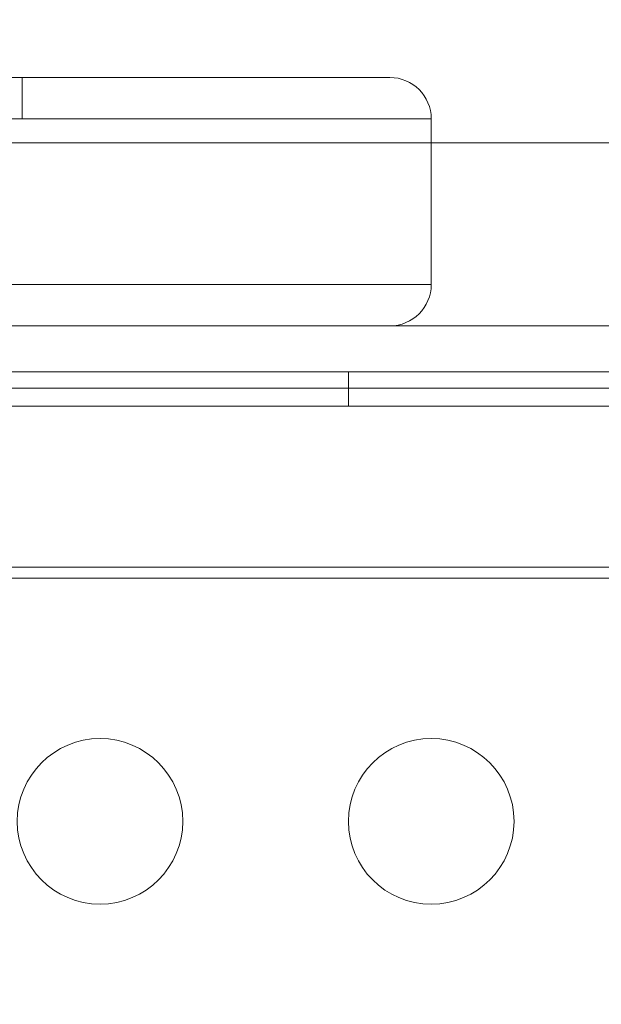
# Model space of a CAD drawing. Extents: x -906 to 0, y -627 to 0.
# Drawn here: x -447 to -445, y -312 to -309 of the extents above; entities that cross this region are included whole.
import ezdxf

# ---------------------------------------------------------------- set-up
doc = ezdxf.new("R2010")
doc.units = 0
doc.header["$MEASUREMENT"] = 0
doc.header["$PDMODE"] = 68
doc.header["$PDSIZE"] = 5
doc.styles.get("Standard").update_dxf_attribs({"font": 'Helvetica LT 57 Condensed_0.ttf'})
doc.dimstyles.new('FEET-METERS', dxfattribs={"dimtxt": 12, "dimasz": 7, "dimexe": 3, "dimexo": 3, "dimgap": 3, "dimtad": 0, "dimdec": 1, "dimzin": 3, "dimdsep": 46, "dimlunit": 4, "dimtxsty": 'Standard', "dimcen": 0.09, "dimadec": 0, "dimazin": 0, "dimtfac": 2, "dimtdec": 1, "dimtofl": 0, "dimtmove": 0, "dimatfit": 3, "dimfxl": 1, "dimfrac": 2, "dimtolj": 1, "dimtzin": 3, "dimarcsym": 0})

# ---------------------------------------------------------------- blocks, each defined once
blk = doc.blocks.new('*D99')
at = {"color": 0, "lineweight": -2, "transparency": 16777216}
for p, q in [((-647.9, -404.2979), (-647.9, -141.8589)), ((-250.0602, -466.1811), (-250.0602, -141.8589)), ((-640.9, -144.8589), (-507.6183, -144.8589)), ((-257.0602, -144.8589), (-405.6015, -144.8589))]:
    blk.add_line(p, q, dxfattribs=at)
at = {"color": 0, "lineweight": 0, "transparency": 16777216}
for points in [[(-640.9, -143.6923), (-640.9, -146.0256), (-647.9, -144.8589)], [(-257.0602, -143.6923), (-257.0602, -146.0256), (-250.0602, -144.8589)]]:
    blk.add_solid(points, dxfattribs=at)
at = {"layer": 'Defpoints', "color": 0, "lineweight": 0, "transparency": 16777216}
for p in [(-647.9, -144.8589), (-647.9, -407.2979), (-250.0602, -469.1811)]:
    blk.add_point(p, dxfattribs=at)
at = {"color": 0, "lineweight": 0, "transparency": 16777216, "insert": (-456.6099, -144.8589), "char_height": 12, "attachment_point": 5}
blk.add_mtext('\\A1;33\'-2" [10.1M]', dxfattribs=at)
blk = doc.blocks.new('*D100')
at = {"color": 0, "lineweight": -2, "transparency": 16777216}
for p, q in [((-398.8869, -168.7559), (-725.2016, -168.7559)), ((-722.2016, -175.7559), (-722.2016, -295.0629)), ((-722.2016, -545.7816), (-722.2016, -389.0125)), ((-329.7675, -552.7816), (-725.2016, -552.7816))]:
    blk.add_line(p, q, dxfattribs=at)
at = {"color": 0, "lineweight": 0, "transparency": 16777216}
for points in [[(-723.3682, -175.7559), (-721.0349, -175.7559), (-722.2016, -168.7559)], [(-723.3682, -545.7816), (-721.0349, -545.7816), (-722.2016, -552.7816)]]:
    blk.add_solid(points, dxfattribs=at)
at = {"layer": 'Defpoints', "color": 0, "lineweight": 0, "transparency": 16777216}
for p in [(-395.8869, -168.7559), (-722.2016, -552.7816), (-326.7675, -552.7816)]:
    blk.add_point(p, dxfattribs=at)
at = {"color": 0, "lineweight": 0, "transparency": 16777216, "insert": (-722.2016, -342.0377), "char_height": 12, "attachment_point": 5, "rotation": 90}
blk.add_mtext('\\A1;32\'-0" [9.8M]', dxfattribs=at)
blk = doc.blocks.new('new block')
at = {"color": 0, "linetype": 'Continuous', "lineweight": 0}
for p, q in [((-446.0013, -308.761), (-475.0013, -308.761)), ((-446.9863, -308.761), (-446.9863, -308.886)), ((-446.0013, -308.761), (-445.8763, -308.761)), ((-475.0013, -308.886), (-446.0013, -308.886)), ((-475.0013, -308.886), (-446.0013, -308.886)), ((-445.7513, -308.886), (-446.0013, -308.886)), ((-445.7513, -308.886), (-446.0013, -308.886)), ((-445.7513, -309.386), (-445.7513, -308.886)), ((-444.545, -308.9579), (-447.745, -308.9579)), ((-446.0013, -309.386), (-475.0013, -309.386)), ((-446.0013, -309.386), (-475.0013, -309.386)), ((-446.0013, -309.386), (-445.7513, -309.386)), ((-446.0013, -309.386), (-445.7513, -309.386)), ((-447.5013, -309.511), (-446.0013, -309.511)), ((-445.8763, -309.511), (-446.0013, -309.511)), ((-445.8763, -309.511), (-444.4625, -309.511)), ((-476.6913, -309.6494), (-444.3113, -309.6494)), ((-446.0013, -309.7534), (-446.0013, -309.6494)), ((-444.4625, -309.6985), (-448.1747, -309.6985)), ((-444.3113, -309.7534), (-476.6913, -309.7534)), ((-476.4413, -310.2398), (-444.5613, -310.2398)), ((-447.745, -310.2729), (-444.545, -310.2729))]:
    blk.add_line(p, q, dxfattribs=at)
for centre in [(-446.7513, -311.0067), (-445.7513, -311.0067)]:
    blk.add_circle(centre, 0.25, dxfattribs=at)
for centre, start, end in [((-445.8763, -308.886), 0, 90), ((-445.8763, -309.386), 270, 360)]:
    blk.add_arc(centre, 0.125, start, end, dxfattribs=at)
blk = doc.blocks.new('b312453')
at = {"lineweight": 0}
blk.add_blockref('new block', (439.7194, 361.1972), dxfattribs=at)

msp = doc.modelspace()

# ---------------------------------------------------------------- block references
at = {"lineweight": 0}
msp.add_blockref('b312453', (-439.7194, -361.1972), dxfattribs=at)

# ---------------------------------------------------------------- dimensions: what is measured, and where the dimension line sits
dim = msp.add_linear_dim(base=(-647.9, -144.8589), p1=(-250.0602, -469.1811), p2=(-647.9, -407.2979), dimstyle='FEET-METERS', dxfattribs=at)
dim.commit()
dim.dimension.update_dxf_attribs({"geometry": '*D99', "text_midpoint": (-456.6099, -144.8589), "dimtype": 160})
dim = msp.add_linear_dim(base=(-722.2016, -552.7816), p1=(-395.8869, -168.7559), p2=(-326.7675, -552.7816), angle=90, dimstyle='FEET-METERS', dxfattribs=at)
dim.commit()
dim.dimension.update_dxf_attribs({"geometry": '*D100', "text_midpoint": (-722.2016, -342.0377), "dimtype": 160})

doc.saveas('drawing.dxf')
